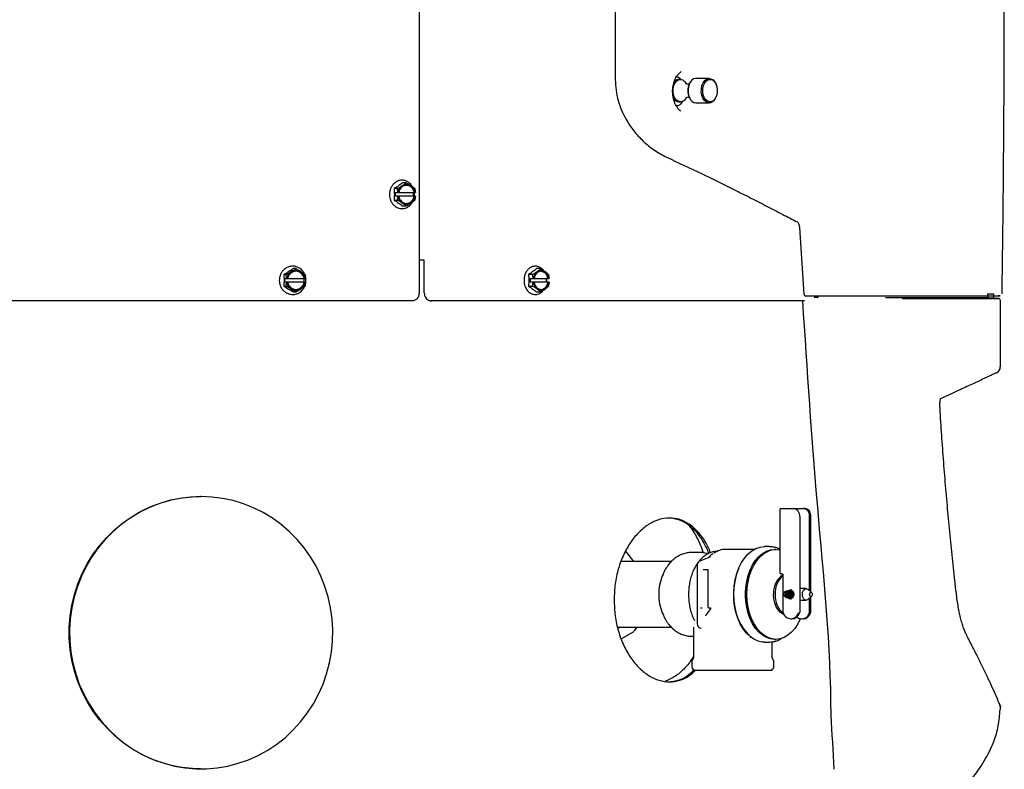
# Model space of a CAD drawing. Units: inches. Extents: x 1.1 to 16.1, y 0.4 to 9.7.
# Drawn here: x 9.7 to 11.2, y 5.6 to 6.8 of the extents above; entities that cross this region are included whole.
import ezdxf

# ---------------------------------------------------------------- set-up
doc = ezdxf.new("R2010")
doc.units = ezdxf.units.IN
doc.header["$MEASUREMENT"] = 0

msp = doc.modelspace()

# ---------------------------------------------------------------- linework, layer by layer
at = {"color": 7, "linetype": 'Continuous', "lineweight": 25}
for p, q in [((10.2958, 8.9705), (10.2958, 6.3611)), ((10.5948, 8.8651), (10.5948, 6.6867)), ((10.695, 6.6983), (10.6954, 6.6987)), ((10.6941, 6.6868), (10.6917, 6.6868)), ((10.7381, 6.6884), (10.7179, 6.6884)), ((10.7075, 6.6794), (10.7072, 6.6786)), ((10.7488, 6.6786), (10.7485, 6.6794)), ((10.7072, 6.6607), (10.7075, 6.6598)), ((10.7485, 6.6598), (10.7488, 6.6607)), ((10.6917, 6.6524), (10.6941, 6.6524)), ((10.6937, 6.6393), (10.6948, 6.6385)), ((10.7179, 6.6509), (10.7381, 6.6509)), ((10.2625, 6.5202), (10.2574, 6.5202)), ((10.2631, 6.514), (10.2625, 6.5202)), ((10.2759, 6.5291), (10.2708, 6.5291)), ((10.2893, 6.5202), (10.2899, 6.514)), ((10.2598, 6.5085), (10.2598, 6.514)), ((10.2598, 6.514), (10.2631, 6.514)), ((10.2631, 6.5085), (10.2598, 6.5085)), ((10.2625, 6.5023), (10.2631, 6.5085)), ((10.2634, 6.514), (10.2631, 6.514)), ((10.2634, 6.5085), (10.2631, 6.5085)), ((10.2634, 6.514), (10.2646, 6.514)), ((10.2646, 6.5085), (10.2634, 6.5085)), ((10.2646, 6.514), (10.2879, 6.514)), ((10.2879, 6.5085), (10.2646, 6.5085)), ((10.2866, 6.514), (10.2866, 6.5085)), ((10.2885, 6.514), (10.2879, 6.514)), ((10.2879, 6.5085), (10.2885, 6.5085)), ((10.2886, 6.5112), (10.2882, 6.514)), ((10.2882, 6.5085), (10.2886, 6.5112)), ((10.2885, 6.514), (10.2897, 6.514)), ((10.2897, 6.5085), (10.2885, 6.5085)), ((10.2899, 6.5085), (10.2893, 6.5023)), ((10.2899, 6.514), (10.2897, 6.514)), ((10.2899, 6.5085), (10.2897, 6.5085)), ((10.2574, 6.5023), (10.2625, 6.5023)), ((10.2759, 6.4934), (10.2708, 6.4934)), ((10.8828, 6.359), (10.8762, 6.4606)), ((10.1074, 6.3979), (10.1037, 6.3979)), ((10.2961, 6.4112), (10.297, 6.4112)), ((10.3035, 6.4111), (10.2961, 6.4111)), ((10.3035, 6.3611), (10.3035, 6.4111)), ((10.4809, 6.3979), (10.4746, 6.3979)), ((10.0929, 6.389), (10.0893, 6.389)), ((10.091, 6.3773), (10.091, 6.3828)), ((10.091, 6.3828), (10.0934, 6.3828)), ((10.0934, 6.3828), (10.0929, 6.389)), ((10.0937, 6.3828), (10.0934, 6.3828)), ((10.0937, 6.3828), (10.095, 6.3828)), ((10.095, 6.3828), (10.1202, 6.3828)), ((10.1198, 6.3828), (10.1198, 6.3773)), ((10.1207, 6.3828), (10.1202, 6.3828)), ((10.1207, 6.3828), (10.122, 6.3828)), ((10.1218, 6.389), (10.1222, 6.3828)), ((10.1222, 6.3828), (10.122, 6.3828)), ((10.4688, 6.389), (10.4625, 6.389)), ((10.4654, 6.3773), (10.4654, 6.3828)), ((10.4654, 6.3828), (10.4695, 6.3828)), ((10.4695, 6.3828), (10.4688, 6.389)), ((10.4698, 6.3828), (10.4695, 6.3828)), ((10.4698, 6.3828), (10.471, 6.3828)), ((10.471, 6.3828), (10.4918, 6.3828)), ((10.4896, 6.3828), (10.4896, 6.3773)), ((10.4903, 6.38), (10.49, 6.383)), ((10.4925, 6.3828), (10.4918, 6.3828)), ((10.4925, 6.3828), (10.4937, 6.3828)), ((10.493, 6.389), (10.4938, 6.3828)), ((10.4938, 6.3828), (10.4937, 6.3828)), ((10.0893, 6.3711), (10.0929, 6.3711)), ((10.0934, 6.3773), (10.091, 6.3773)), ((10.0929, 6.3711), (10.0934, 6.3773)), ((10.0937, 6.3773), (10.0934, 6.3773)), ((10.095, 6.3773), (10.0937, 6.3773)), ((10.1202, 6.3773), (10.095, 6.3773)), ((10.1202, 6.3773), (10.1207, 6.3773)), ((10.122, 6.3773), (10.1207, 6.3773)), ((10.1222, 6.3773), (10.1218, 6.3711)), ((10.1222, 6.3773), (10.122, 6.3773)), ((10.4625, 6.3711), (10.4688, 6.3711)), ((10.4695, 6.3773), (10.4654, 6.3773)), ((10.4688, 6.3711), (10.4695, 6.3773)), ((10.4698, 6.3773), (10.4695, 6.3773)), ((10.471, 6.3773), (10.4698, 6.3773)), ((10.4918, 6.3773), (10.471, 6.3773)), ((10.49, 6.3771), (10.4903, 6.38)), ((10.4918, 6.3773), (10.4925, 6.3773)), ((10.4937, 6.3773), (10.4925, 6.3773)), ((10.4938, 6.3773), (10.493, 6.3711)), ((10.4938, 6.3773), (10.4937, 6.3773)), ((10.1074, 6.3622), (10.1037, 6.3622)), ((10.4809, 6.3622), (10.4746, 6.3622)), ((10.9039, 6.3544), (10.906, 6.3564)), ((11.0078, 6.3535), (11.0067, 6.3535)), ((11.0189, 6.3535), (11.0188, 6.3535)), ((11.1628, 6.355), (11.1628, 6.3593)), ((11.1722, 6.3537), (11.1723, 6.3594)), ((11.1844, 6.3594), (11.1844, 6.3594)), ((10.2849, 6.3486), (8.6111, 6.3486)), ((10.3143, 6.3486), (10.3131, 6.3486)), ((10.8835, 6.3486), (10.3143, 6.3486)), ((11.1821, 6.2481), (11.1821, 6.3494)), ((9.9632, 6.05), (9.9624, 6.05)), ((10.846, 6.0304), (10.846, 5.9334)), ((10.8475, 6.0319), (10.8481, 6.0319)), ((10.8481, 6.0319), (10.8649, 6.0319)), ((10.8649, 6.0319), (10.866, 6.0319)), ((10.8649, 6.0319), (10.8666, 6.0319)), ((10.8666, 6.0319), (10.8817, 6.0319)), ((10.8834, 6.0319), (10.8817, 6.0319)), ((10.8762, 6.0194), (10.8762, 5.8736)), ((10.8912, 5.9061), (10.8912, 6.0194)), ((10.8933, 5.9043), (10.8933, 6.0194)), ((10.6232, 5.9507), (10.6107, 5.9668)), ((10.7231, 5.9647), (10.7117, 5.9647)), ((10.8067, 5.9694), (10.7632, 5.9694)), ((10.8295, 5.9736), (10.8223, 5.9736)), ((10.8295, 5.9736), (10.8302, 5.9736)), ((10.8399, 5.9694), (10.8377, 5.9694)), ((10.6801, 5.9507), (10.6037, 5.9507)), ((10.74, 5.958), (10.7237, 5.9516)), ((10.7372, 5.9571), (10.7367, 5.9567)), ((10.7198, 5.9458), (10.7198, 5.9024)), ((10.7288, 5.9385), (10.7357, 5.9385)), ((10.7362, 5.9375), (10.7362, 5.8813)), ((10.783, 5.9404), (10.7825, 5.9391)), ((10.8481, 5.9319), (10.8475, 5.9319)), ((10.8494, 5.9319), (10.8481, 5.9319)), ((10.6676, 5.9315), (10.6665, 5.9289)), ((10.6665, 5.9286), (10.6676, 5.9315)), ((10.8502, 5.9304), (10.8502, 5.8736)), ((10.7198, 5.9024), (10.7198, 5.8555)), ((10.8521, 5.902), (10.8523, 5.9029)), ((10.8521, 5.9011), (10.8521, 5.902)), ((10.8523, 5.9029), (10.8527, 5.9037)), ((10.8527, 5.9037), (10.8531, 5.9044)), ((10.8531, 5.9044), (10.8537, 5.905)), ((10.8537, 5.905), (10.8543, 5.9054)), ((10.8538, 5.902), (10.8537, 5.9015)), ((10.854, 5.9025), (10.8538, 5.902)), ((10.8577, 5.902), (10.8538, 5.902)), ((10.8542, 5.9029), (10.854, 5.9025)), ((10.8575, 5.9025), (10.854, 5.9025)), ((10.8545, 5.9032), (10.8542, 5.9029)), ((10.8572, 5.9029), (10.8542, 5.9029)), ((10.8543, 5.9054), (10.855, 5.9057)), ((10.8549, 5.9035), (10.8545, 5.9032)), ((10.8569, 5.9032), (10.8545, 5.9032)), ((10.8552, 5.9036), (10.8549, 5.9035)), ((10.8566, 5.9035), (10.8549, 5.9035)), ((10.855, 5.9057), (10.8557, 5.9058)), ((10.8557, 5.9037), (10.8552, 5.9036)), ((10.8561, 5.9036), (10.8552, 5.9036)), ((10.8557, 5.9058), (10.8564, 5.9057)), ((10.8653, 5.9058), (10.8557, 5.9058)), ((10.8561, 5.9037), (10.8557, 5.9037)), ((10.8565, 5.9035), (10.8561, 5.9037)), ((10.8564, 5.9057), (10.8571, 5.9054)), ((10.8654, 5.9057), (10.8564, 5.9057)), ((10.8569, 5.9033), (10.8565, 5.9035)), ((10.8572, 5.9029), (10.8569, 5.9033)), ((10.8571, 5.9054), (10.8578, 5.905)), ((10.8656, 5.9054), (10.8571, 5.9054)), ((10.8575, 5.9025), (10.8572, 5.9029)), ((10.8577, 5.902), (10.8575, 5.9025)), ((10.8578, 5.9014), (10.8577, 5.902)), ((10.8578, 5.905), (10.8584, 5.9043)), ((10.8659, 5.905), (10.8578, 5.905)), ((10.8584, 5.9043), (10.8589, 5.9036)), ((10.8662, 5.9043), (10.8584, 5.9043)), ((10.8589, 5.9036), (10.8592, 5.9027)), ((10.8665, 5.9036), (10.8589, 5.9036)), ((10.8592, 5.9027), (10.8594, 5.9018)), ((10.8667, 5.9027), (10.8592, 5.9027)), ((10.8594, 5.9018), (10.8595, 5.9008)), ((10.8669, 5.9018), (10.8594, 5.9018)), ((10.8615, 5.9067), (10.861, 5.9058)), ((10.8859, 5.9095), (10.8762, 5.9095)), ((10.8942, 5.9035), (10.8886, 5.9084)), ((10.8521, 5.9002), (10.8521, 5.9011)), ((10.8523, 5.8994), (10.8521, 5.9002)), ((10.8527, 5.8986), (10.8523, 5.8994)), ((10.8531, 5.8979), (10.8527, 5.8986)), ((10.8536, 5.8973), (10.8531, 5.8979)), ((10.8542, 5.8969), (10.8536, 5.8973)), ((10.8537, 5.9015), (10.8537, 5.901)), ((10.8578, 5.9015), (10.8537, 5.9015)), ((10.8537, 5.901), (10.8537, 5.9005)), ((10.8537, 5.901), (10.8579, 5.901)), ((10.8537, 5.9005), (10.8538, 5.9001)), ((10.8537, 5.9005), (10.8579, 5.9005)), ((10.8538, 5.9001), (10.854, 5.8997)), ((10.8538, 5.9001), (10.8578, 5.9001)), ((10.8539, 5.8984), (10.8544, 5.8992)), ((10.8539, 5.8984), (10.8541, 5.8982)), ((10.8539, 5.8984), (10.857, 5.8984)), ((10.854, 5.8997), (10.8543, 5.8993)), ((10.8577, 5.8997), (10.854, 5.8997)), ((10.8541, 5.8982), (10.8545, 5.8979)), ((10.8541, 5.8982), (10.8568, 5.8982)), ((10.8548, 5.8967), (10.8542, 5.8969)), ((10.8543, 5.8993), (10.8544, 5.8992)), ((10.8576, 5.8993), (10.8543, 5.8993)), ((10.8576, 5.8992), (10.8544, 5.8992)), ((10.8545, 5.8979), (10.855, 5.8977)), ((10.8545, 5.8979), (10.8564, 5.8979)), ((10.8548, 5.8967), (10.8555, 5.8966)), ((10.855, 5.8977), (10.8555, 5.8977)), ((10.855, 5.8977), (10.8559, 5.8977)), ((10.8555, 5.8977), (10.856, 5.8977)), ((10.8556, 5.8966), (10.8555, 5.8966)), ((10.8555, 5.8966), (10.8556, 5.8966)), ((10.8556, 5.8956), (10.8556, 5.8966)), ((10.8556, 5.8956), (10.8562, 5.8957)), ((10.8653, 5.8956), (10.8556, 5.8956)), ((10.856, 5.8977), (10.8564, 5.8979)), ((10.857, 5.896), (10.8562, 5.8957)), ((10.8653, 5.8957), (10.8562, 5.8957)), ((10.8564, 5.8979), (10.8569, 5.8982)), ((10.8569, 5.8982), (10.8572, 5.8986)), ((10.8577, 5.8965), (10.857, 5.896)), ((10.8656, 5.896), (10.857, 5.896)), ((10.8572, 5.8986), (10.8575, 5.8991)), ((10.8575, 5.8991), (10.8577, 5.8997)), ((10.8577, 5.8997), (10.8579, 5.9002)), ((10.8583, 5.8971), (10.8577, 5.8965)), ((10.8659, 5.8965), (10.8577, 5.8965)), ((10.8579, 5.9008), (10.8578, 5.9014)), ((10.8579, 5.9002), (10.8579, 5.9008)), ((10.8588, 5.8979), (10.8583, 5.8971)), ((10.8662, 5.8971), (10.8583, 5.8971)), ((10.8592, 5.8988), (10.8588, 5.8979)), ((10.8665, 5.8979), (10.8588, 5.8979)), ((10.8594, 5.8998), (10.8592, 5.8988)), ((10.8668, 5.8988), (10.8592, 5.8988)), ((10.8595, 5.9008), (10.8594, 5.8998)), ((10.8669, 5.8998), (10.8594, 5.8998)), ((10.867, 5.9008), (10.8595, 5.9008)), ((10.861, 5.8956), (10.8615, 5.8947)), ((10.8762, 5.8919), (10.8859, 5.8919)), ((10.8886, 5.893), (10.8942, 5.8978)), ((10.8912, 5.8736), (10.8912, 5.8953)), ((10.8933, 5.8736), (10.8933, 5.8971)), ((10.6665, 5.8725), (10.6676, 5.8698)), ((10.725, 5.8803), (10.7273, 5.8803)), ((10.7398, 5.8786), (10.7325, 5.8683)), ((10.7372, 5.8803), (10.7395, 5.8803)), ((10.6676, 5.8698), (10.6673, 5.8706)), ((10.7325, 5.8683), (10.7325, 5.8683)), ((10.7825, 5.8623), (10.783, 5.861)), ((10.8625, 5.8632), (10.8643, 5.8632)), ((10.8793, 5.8632), (10.881, 5.8632)), ((10.5983, 5.8507), (10.6801, 5.8507)), ((10.6005, 5.8494), (10.5987, 5.8487)), ((10.604, 5.8328), (10.6228, 5.8437)), ((10.6269, 5.8489), (10.6233, 5.8443)), ((10.6277, 5.8507), (10.6269, 5.8489)), ((10.7141, 5.8506), (10.7141, 5.8038)), ((10.7237, 5.8498), (10.7256, 5.849)), ((10.7117, 5.8367), (10.7141, 5.8367)), ((10.8032, 5.8343), (10.8006, 5.8351)), ((10.8223, 5.8278), (10.8295, 5.8278)), ((10.83, 5.8278), (10.8295, 5.8278)), ((10.8341, 5.8038), (10.8341, 5.8282)), ((10.8377, 5.8319), (10.8399, 5.8319)), ((10.7116, 5.7988), (10.7116, 5.7907)), ((10.8366, 5.7907), (10.8366, 5.7988)), ((10.7135, 5.7863), (10.7147, 5.785)), ((10.7147, 5.785), (10.736, 5.785)), ((10.736, 5.785), (10.8335, 5.785)), ((10.8335, 5.785), (10.8348, 5.7863)), ((11.1821, 5.7249), (11.1821, 5.7293)), ((9.9624, 5.6344), (9.9632, 5.6344))]:
    msp.add_line(p, q, dxfattribs=at)
at = {"color": 7, "linetype": 'Continuous', "lineweight": 25, "flags": 128}
for points in [[(10.7026, 6.6585), (10.7022, 6.6578), (10.6997, 6.6547), (10.6967, 6.6529), (10.6936, 6.6525), (10.6905, 6.6534), (10.6876, 6.6556), (10.6853, 6.659), (10.6838, 6.6633), (10.683, 6.668), (10.6832, 6.6729), (10.6842, 6.6775), (10.686, 6.6815), (10.6885, 6.6845), (10.6915, 6.6864), (10.6947, 6.6868), (10.6978, 6.6859), (10.7006, 6.6836), (10.7029, 6.6803), (10.7029, 6.6803)], [(10.7179, 6.6884), (10.7173, 6.6884), (10.714, 6.6874), (10.711, 6.6852), (10.7086, 6.6817), (10.7068, 6.6774), (10.7059, 6.6725), (10.7058, 6.6674), (10.7066, 6.6625), (10.7083, 6.6581)], [(10.7285, 6.6581), (10.7269, 6.6625), (10.726, 6.6674), (10.7261, 6.6725), (10.727, 6.6774), (10.7288, 6.6817), (10.7313, 6.6852), (10.7342, 6.6874), (10.7375, 6.6884), (10.7408, 6.6879), (10.7439, 6.6861), (10.7466, 6.6831), (10.7485, 6.6794)], [(10.7305, 6.659), (10.7289, 6.6633), (10.7282, 6.668), (10.7283, 6.6729), (10.7294, 6.6775), (10.7312, 6.6815), (10.7337, 6.6845), (10.7367, 6.6864), (10.7398, 6.6868), (10.743, 6.6859), (10.7458, 6.6836), (10.7481, 6.6803), (10.7497, 6.676), (10.7504, 6.6713), (10.7502, 6.6664), (10.7492, 6.6618), (10.7474, 6.6578), (10.7449, 6.6547), (10.7419, 6.6529), (10.7388, 6.6525), (10.7356, 6.6534), (10.7328, 6.6557), (10.7305, 6.659)], [(10.7485, 6.6598), (10.7484, 6.6596), (10.7463, 6.6557), (10.7435, 6.6528), (10.7404, 6.6512), (10.7371, 6.651), (10.7338, 6.6521), (10.7309, 6.6545), (10.7285, 6.6581)], [(10.4937, 6.3828), (10.4924, 6.3873), (10.4902, 6.3911), (10.4872, 6.3938), (10.4836, 6.3953), (10.4799, 6.3953), (10.4763, 6.3938), (10.4733, 6.3911), (10.4711, 6.3873), (10.4698, 6.3828)], [(10.4925, 6.3828), (10.4912, 6.3873), (10.4887, 6.3909), (10.4854, 6.3932), (10.4817, 6.394), (10.478, 6.3932), (10.4748, 6.3909), (10.4723, 6.3873), (10.471, 6.3828)], [(10.4698, 6.3773), (10.4711, 6.3728), (10.4733, 6.369), (10.4763, 6.3663), (10.4799, 6.3648), (10.4836, 6.3648), (10.4872, 6.3663), (10.4902, 6.369), (10.4924, 6.3728), (10.4937, 6.3773)], [(10.471, 6.3773), (10.4723, 6.3728), (10.4748, 6.3692), (10.478, 6.3669), (10.4817, 6.366), (10.4854, 6.3669), (10.4887, 6.3692), (10.4912, 6.3728), (10.4925, 6.3773)], [(11.1793, 6.3524), (11.1717, 6.353), (11.1641, 6.3535)], [(9.9624, 5.6344), (9.9502, 5.6348), (9.9339, 5.6365), (9.9178, 5.6396), (9.902, 5.644), (9.8866, 5.6498), (9.8717, 5.6569), (9.8574, 5.6651), (9.8438, 5.6746), (9.831, 5.6852), (9.8191, 5.6968), (9.8081, 5.7093), (9.7982, 5.7228), (9.7893, 5.7371), (9.7816, 5.752), (9.7751, 5.7676), (9.7699, 5.7837), (9.7659, 5.8001), (9.7632, 5.8168), (9.7619, 5.8337), (9.7619, 5.8507), (9.7632, 5.8676), (9.7659, 5.8843), (9.7699, 5.9007), (9.7751, 5.9168), (9.7816, 5.9324), (9.7893, 5.9473), (9.7982, 5.9616), (9.8081, 5.975), (9.8191, 5.9876), (9.831, 5.9992), (9.8438, 6.0098), (9.8574, 6.0193), (9.8717, 6.0275), (9.8866, 6.0346), (9.902, 6.0403), (9.9178, 6.0448), (9.9339, 6.0479), (9.9502, 6.0496), (9.9624, 6.05)], [(9.9632, 6.05), (9.9469, 6.0493), (9.9306, 6.0472), (9.9146, 6.0438), (9.8989, 6.039), (9.8836, 6.0329), (9.8689, 6.0256), (9.8547, 6.017), (9.8413, 6.0073), (9.8287, 5.9964), (9.817, 5.9846), (9.8063, 5.9718), (9.7966, 5.9581), (9.7881, 5.9436), (9.7807, 5.9285), (9.7745, 5.9128), (9.7696, 5.8967), (9.7659, 5.8801), (9.7636, 5.8634), (9.7626, 5.8464), (9.7629, 5.8295), (9.7646, 5.8126), (9.7676, 5.796), (9.7719, 5.7796), (9.7774, 5.7637), (9.7842, 5.7482), (9.7922, 5.7334), (9.8014, 5.7194), (9.8116, 5.7061), (9.8228, 5.6938), (9.8349, 5.6824), (9.8479, 5.6721), (9.8617, 5.6629), (9.8762, 5.655), (9.8912, 5.6482), (9.9067, 5.6428), (9.9226, 5.6387), (9.9387, 5.6359), (9.9551, 5.6346), (9.9714, 5.6346), (9.9878, 5.6359), (10.0039, 5.6387), (10.0198, 5.6428), (10.0353, 5.6482), (10.0503, 5.655), (10.0648, 5.6629), (10.0786, 5.6721), (10.0916, 5.6824), (10.1037, 5.6938), (10.1149, 5.7061), (10.1251, 5.7194), (10.1343, 5.7334), (10.1423, 5.7482), (10.1491, 5.7637), (10.1546, 5.7796), (10.1589, 5.796), (10.1619, 5.8126), (10.1636, 5.8295), (10.1639, 5.8464), (10.1629, 5.8634), (10.1606, 5.8801), (10.1569, 5.8967), (10.152, 5.9128), (10.1458, 5.9285), (10.1384, 5.9436), (10.1298, 5.9581), (10.1202, 5.9718), (10.1094, 5.9846), (10.0978, 5.9964), (10.0852, 6.0073), (10.0718, 6.017), (10.0576, 6.0256), (10.0429, 6.0329), (10.0276, 6.039), (10.0119, 6.0438), (9.9959, 6.0472), (9.9796, 6.0493), (9.9632, 6.05)], [(10.8223, 5.8278), (10.819, 5.828), (10.8125, 5.8294), (10.8063, 5.8322), (10.8003, 5.8363), (10.7947, 5.8417), (10.7897, 5.8483), (10.7854, 5.8558), (10.7817, 5.8643), (10.7789, 5.8734), (10.7768, 5.8831), (10.7757, 5.8931), (10.7755, 5.9032), (10.7762, 5.9133), (10.7777, 5.9232), (10.7802, 5.9326), (10.7835, 5.9414), (10.7875, 5.9495), (10.7922, 5.9565), (10.7975, 5.9625), (10.8032, 5.9673), (10.8094, 5.9707), (10.8158, 5.9729), (10.8223, 5.9736)], [(10.7935, 5.9007), (10.7939, 5.9105), (10.7953, 5.9201), (10.7975, 5.9293), (10.8005, 5.9379), (10.8043, 5.9457), (10.8087, 5.9527), (10.8138, 5.9585), (10.8193, 5.9632), (10.8252, 5.9667), (10.8314, 5.9687), (10.8377, 5.9694)], [(10.7957, 5.9007), (10.7962, 5.9105), (10.7975, 5.9201), (10.7997, 5.9293), (10.8027, 5.9379), (10.8065, 5.9457), (10.811, 5.9527), (10.816, 5.9585), (10.8215, 5.9632), (10.8274, 5.9667), (10.8336, 5.9687), (10.8399, 5.9694), (10.846, 5.9688)], [(10.7825, 5.9391), (10.7824, 5.9388), (10.7793, 5.93), (10.777, 5.9206), (10.7756, 5.9107), (10.7752, 5.9007), (10.7756, 5.8907), (10.777, 5.8808), (10.7793, 5.8714), (10.7824, 5.8625), (10.7862, 5.8545), (10.7908, 5.8474), (10.796, 5.8413), (10.7989, 5.8387)], [(10.8616, 5.9077), (10.8636, 5.9072), (10.8654, 5.9057), (10.8665, 5.9034), (10.867, 5.9007), (10.8665, 5.898), (10.8654, 5.8957), (10.8636, 5.8942), (10.8616, 5.8936), (10.8595, 5.8942), (10.8578, 5.8956)], [(10.8578, 5.9058), (10.8595, 5.9072), (10.8616, 5.9077)], [(10.8629, 5.9075), (10.8622, 5.9072), (10.8605, 5.9058)], [(10.8639, 5.907), (10.8638, 5.9069), (10.8632, 5.9058)], [(10.8886, 5.893), (10.888, 5.8926), (10.8859, 5.8919), (10.8837, 5.8926), (10.8819, 5.8945), (10.8806, 5.8973), (10.8802, 5.9007), (10.8806, 5.9041), (10.8819, 5.9069), (10.8837, 5.9088), (10.8859, 5.9095), (10.8859, 5.9095)], [(10.8859, 5.9095), (10.888, 5.9088), (10.8886, 5.9084)], [(10.8953, 5.9007), (10.8952, 5.8994), (10.8947, 5.8984), (10.894, 5.8977), (10.8932, 5.8974), (10.8924, 5.8977), (10.8917, 5.8984), (10.8913, 5.8994), (10.8911, 5.9007), (10.8913, 5.9019), (10.8917, 5.903), (10.8924, 5.9037), (10.8932, 5.904), (10.894, 5.9037), (10.8947, 5.903), (10.8952, 5.9019), (10.8953, 5.9007)], [(10.8377, 5.8319), (10.8314, 5.8326), (10.8252, 5.8347), (10.8193, 5.8382), (10.8138, 5.8429), (10.8087, 5.8487), (10.8043, 5.8557), (10.8005, 5.8635), (10.7975, 5.8721), (10.7953, 5.8813), (10.7939, 5.8909), (10.7935, 5.9007)], [(10.877, 5.8635), (10.8733, 5.8557), (10.8688, 5.8487), (10.8638, 5.8429), (10.8582, 5.8382), (10.8523, 5.8347), (10.8462, 5.8326), (10.8399, 5.8319), (10.8336, 5.8326), (10.8274, 5.8347), (10.8215, 5.8382), (10.816, 5.8429), (10.811, 5.8487), (10.8065, 5.8557), (10.8027, 5.8635), (10.7997, 5.8721), (10.7975, 5.8813), (10.7962, 5.8909), (10.7957, 5.9007)], [(10.8519, 5.8702), (10.8511, 5.8706), (10.847, 5.8731), (10.8434, 5.8769), (10.8404, 5.8818), (10.8382, 5.8876), (10.8368, 5.894), (10.8363, 5.9007)], [(10.8605, 5.8956), (10.8622, 5.8942), (10.8629, 5.8939)], [(10.8632, 5.8956), (10.8638, 5.8945), (10.8639, 5.8943)], [(10.6034, 5.8507), (10.6007, 5.8495), (10.5987, 5.8488)]]:
    msp.add_lwpolyline(points, dxfattribs=at)
at = {"color": 7, "linetype": 'Continuous', "lineweight": 25}
for centre, radius, start, end in [((10.6923, 6.6775), 0.00932, 93.1634, 144.4966), ((10.7294, 6.6696), 0.024, 153.0188, 206.9812), ((10.7304, 6.6696), 0.0249, 158.873, 201.127), ((10.6923, 6.6621), 0.00972, 206.7473, 266.4371), ((10.7187, 6.662), 0.0111, 200.5819, 265.6941), ((10.2766, 6.5131), 0.0132, 3.8975, 176.1025), ((10.2766, 6.513), 0.012, 4.6235, 175.3765), ((10.2752, 6.5125), 0.0128, 6.73, 85.2379), ((10.2766, 6.5094), 0.0132, 183.8987, 356.1013), ((10.2766, 6.5095), 0.012, 184.6247, 355.3753), ((10.2752, 6.51), 0.0128, 274.7647, 353.2674), ((10.1079, 6.381), 0.0143, 7.1862, 172.8138), ((10.1079, 6.381), 0.0129, 8.0837, 171.9163), ((10.1071, 6.3807), 0.0133, 9.0143, 88.4768), ((10.4797, 6.382), 0.0122, 3.7553, 81.8559), ((10.1079, 6.3791), 0.0143, 187.1863, 352.8137), ((10.1079, 6.3791), 0.0129, 188.0837, 351.9163), ((10.1071, 6.3794), 0.0133, 271.5232, 350.9857), ((10.4797, 6.3781), 0.0122, 278.1441, 356.2447), ((10.9029, 6.3551), 0.00125, 268.1152, 321.1091), ((11.1791, 6.3494), 0.003, 0.0197, 86.4099), ((11.1721, 6.248), 0.00998, 294.7784, 359.9257), ((10.8475, 6.0304), 0.0015, 90, 180), ((10.8649, 6.0207), 0.0113, 353.4603, 81.4522), ((10.88, 6.0207), 0.0113, 353.4595, 81.453), ((10.7636, 5.9378), 0.0316, 90.8707, 125.7722), ((10.726, 5.9458), 0.0062, 111.2031, 180), ((10.8843, 5.9014), 0.0913, 158.3922, 180.4311), ((10.8475, 5.9334), 0.0015, 180, 270), ((10.7371, 5.9007), 0.076, 158.2224, 201.7776), ((10.8688, 5.9036), 0.0326, 124.6735, 185.1184), ((10.8729, 5.9032), 0.0343, 131.449, 184.2442), ((10.8843, 5.9), 0.0913, 179.569, 201.6078), ((10.8723, 5.898), 0.0337, 175.4244, 231.1496), ((10.7372, 5.8813), 0.001, 180, 270), ((10.8517, 5.8736), 0.0015, 180, 199.9337), ((10.8506, 5.8733), 0.000349, 216.3586, 284.9679), ((10.8625, 5.8756), 0.0121, 192.562, 347.438), ((10.8632, 5.8765), 0.0134, 274.528, 344.6034), ((10.8794, 5.8755), 0.012, 230.1269, 347.9774), ((10.8743, 5.8736), 0.00189, 340.3034, 0.1507), ((10.88, 5.8765), 0.0134, 274.528, 344.6034), ((10.8894, 5.8736), 0.00188, 340.3009, 0.194), ((10.893, 5.8733), 0.000348, 254.8866, 323.787), ((10.8918, 5.8736), 0.0015, 340.0663, 0), ((10.6222, 5.8449), 0.00128, 276.5821, 330.3034), ((10.726, 5.8555), 0.0062, 180, 248.7969), ((10.7147, 5.7988), 0.0031, 126.6392, 180), ((10.711, 5.8038), 0.0031, 306.6392, 0), ((10.8372, 5.8038), 0.0031, 180, 233.3608), ((10.8335, 5.7988), 0.0031, 0, 53.3608), ((10.7178, 5.7907), 0.0062, 180, 225), ((10.8304, 5.7907), 0.0062, 315, 360), ((-2.1145, 4.8998), 13.0639, 3.22031, 3.58236)]:
    msp.add_arc(centre, radius, start, end, dxfattribs=at)
for points, knots in [([(11.1848, 6.3594), (11.1852, 6.3934), (11.1862, 6.4642), (11.1872, 6.57), (11.1879, 6.675), (11.1882, 6.7749), (11.1881, 6.8695), (11.1878, 6.9574), (11.1873, 7.0387), (11.1867, 7.1137), (11.1859, 7.1839), (11.185, 7.2496), (11.1841, 7.3096), (11.1831, 7.3643), (11.1822, 7.4136), (11.1812, 7.4588), (11.1803, 7.4999), (11.1795, 7.5367), (11.1787, 7.5682), (11.178, 7.5946), (11.1775, 7.6163), (11.177, 7.6349), (11.1765, 7.6505), (11.1762, 7.6631), (11.1759, 7.6741), (11.1755, 7.6878), (11.1749, 7.7064), (11.1742, 7.7312), (11.1733, 7.7605), (11.1722, 7.7942), (11.171, 7.8321), (11.1695, 7.8742), (11.1679, 7.92), (11.1661, 7.9692), (11.1638, 8.0269), (11.1611, 8.0934), (11.1578, 8.1691), (11.1541, 8.2492), (11.15, 8.3335), (11.1454, 8.4222), (11.1406, 8.5106), (11.1372, 8.5695), (11.1356, 8.5974)], [0, 0, 0, 0, 0.04557, 0.094828, 0.141756, 0.186356, 0.228628, 0.268572, 0.304102, 0.337563, 0.368955, 0.398278, 0.425532, 0.449432, 0.471477, 0.491666, 0.509998, 0.526474, 0.541094, 0.552147, 0.561837, 0.570161, 0.577122, 0.582718, 0.587104, 0.591876, 0.600986, 0.612083, 0.625167, 0.640238, 0.657296, 0.675984, 0.696589, 0.718724, 0.742003, 0.773941, 0.807807, 0.8436, 0.88132, 0.920967, 0.962538, 1, 1, 1, 1]), ([(10.6949, 6.6385), (10.6946, 6.6386), (10.694, 6.639), (10.6917, 6.6407), (10.6881, 6.6453), (10.6845, 6.6528), (10.6823, 6.6624), (10.6821, 6.6722), (10.6838, 6.6818), (10.6868, 6.6891), (10.6906, 6.6949), (10.6934, 6.6972), (10.6949, 6.6984)], [0, 0, 0, 0, 0.0354759, 0.0758952, 0.1750994, 0.2944445, 0.4299792, 0.5564061, 0.6671012, 0.8019293, 0.8933903, 1, 1, 1, 1]), ([(10.5948, 6.6867), (10.595, 6.6812), (10.5955, 6.6702), (10.599, 6.6544), (10.6041, 6.6397), (10.6119, 6.6238), (10.6228, 6.6078), (10.6376, 6.5917), (10.6545, 6.5778), (10.667, 6.5713), (10.6732, 6.568)], [0, 0, 0, 0, 0.093209, 0.186507, 0.278894, 0.371381, 0.514266, 0.657386, 0.828636, 1, 1, 1, 1]), ([(10.688, 6.6906), (10.6883, 6.6907), (10.6903, 6.6908), (10.6929, 6.6894), (10.6947, 6.6871), (10.6952, 6.6865)], [0, 0, 0, 0, 0.117598, 0.742952, 1, 1, 1, 1]), ([(10.7076, 6.6801), (10.7073, 6.6799), (10.7064, 6.6796), (10.7044, 6.6796), (10.7028, 6.6801), (10.7022, 6.6806), (10.7023, 6.6805), (10.7023, 6.6805)], [0, 0, 0, 0, 0.16823, 0.470658, 0.741549, 0.952183, 1, 1, 1, 1]), ([(10.6851, 6.6563), (10.6849, 6.6563), (10.6845, 6.6563), (10.6842, 6.6566), (10.6839, 6.6568)], [0, 0, 0, 0, 0.34765, 1, 1, 1, 1]), ([(10.6975, 6.6535), (10.6969, 6.6524), (10.6951, 6.6493), (10.6917, 6.6467), (10.689, 6.6464), (10.688, 6.6463)], [0, 0, 0, 0, 0.263559, 0.716354, 1, 1, 1, 1]), ([(10.7023, 6.6588), (10.7023, 6.6588), (10.7022, 6.6587), (10.7028, 6.6592), (10.7042, 6.6597), (10.7063, 6.6597), (10.7073, 6.6593), (10.7078, 6.6592)], [0, 0, 0, 0, 0.055559, 0.242828, 0.469369, 0.762136, 1, 1, 1, 1]), ([(10.6732, 6.568), (10.6911, 6.5596), (10.7271, 6.5427), (10.769, 6.5221), (10.802, 6.5056), (10.8269, 6.4929), (10.8505, 6.4806), (10.8651, 6.473), (10.8724, 6.4692)], [0, 0, 0, 0, 0.2324123, 0.4656341, 0.5988889, 0.7321431, 0.8660718, 1, 1, 1, 1]), ([(10.2855, 6.523), (10.2846, 6.5243), (10.2831, 6.5267), (10.2799, 6.5295), (10.276, 6.5319), (10.2707, 6.5332), (10.2655, 6.5327), (10.261, 6.5308), (10.2574, 6.5282), (10.2543, 6.5246), (10.2521, 6.5204), (10.2507, 6.5158), (10.2505, 6.5127), (10.2505, 6.5112)], [0, 0, 0, 0, 0.085918, 0.159551, 0.248767, 0.355298, 0.486059, 0.564208, 0.650716, 0.741673, 0.832689, 0.919766, 1, 1, 1, 1]), ([(10.2708, 6.5291), (10.2689, 6.5276), (10.2648, 6.5246), (10.2599, 6.5217), (10.2574, 6.5202)], [0, 0, 0, 0, 0.491208, 1, 1, 1, 1]), ([(10.2574, 6.5202), (10.2576, 6.5172), (10.2581, 6.5112), (10.2576, 6.5053), (10.2574, 6.5023)], [0, 0, 0, 0, 0.500007, 1, 1, 1, 1]), ([(10.2625, 6.5202), (10.2652, 6.5217), (10.2704, 6.5247), (10.2741, 6.5277), (10.2759, 6.5291)], [0, 0, 0, 0, 0.534747, 1, 1, 1, 1]), ([(10.2759, 6.5291), (10.2786, 6.5275), (10.2838, 6.5245), (10.2875, 6.5215), (10.2893, 6.5202)], [0, 0, 0, 0, 0.534742, 1, 1, 1, 1]), ([(10.2505, 6.5112), (10.2505, 6.5098), (10.2507, 6.5067), (10.2521, 6.5021), (10.2543, 6.4978), (10.2574, 6.4943), (10.261, 6.4917), (10.2655, 6.4898), (10.2707, 6.4893), (10.276, 6.4906), (10.2799, 6.4929), (10.2832, 6.4958), (10.2847, 6.4983), (10.2855, 6.4996)], [0, 0, 0, 0, 0.080057, 0.166947, 0.25777, 0.348529, 0.43485, 0.512831, 0.643311, 0.749613, 0.838636, 0.912108, 1, 1, 1, 1]), ([(10.2574, 6.5023), (10.2598, 6.5009), (10.2647, 6.4979), (10.2688, 6.4949), (10.2708, 6.4934)], [0, 0, 0, 0, 0.491217, 1, 1, 1, 1]), ([(10.2759, 6.4934), (10.2738, 6.495), (10.27, 6.498), (10.2649, 6.501), (10.2625, 6.5023)], [0, 0, 0, 0, 0.534757, 1, 1, 1, 1]), ([(10.2893, 6.5023), (10.2872, 6.5007), (10.2834, 6.4978), (10.2783, 6.4948), (10.2759, 6.4934)], [0, 0, 0, 0, 0.534747, 1, 1, 1, 1]), ([(10.8762, 6.4606), (10.876, 6.4616), (10.8758, 6.4637), (10.8749, 6.4663), (10.8738, 6.4682), (10.8728, 6.4689), (10.8724, 6.4692)], [0, 0, 0, 0, 0.241786, 0.482675, 0.746429, 1, 1, 1, 1]), ([(10.1208, 6.3896), (10.1206, 6.3902), (10.1198, 6.3925), (10.1173, 6.3954), (10.1139, 6.3984), (10.1096, 6.4007), (10.1041, 6.402), (10.0985, 6.4015), (10.0937, 6.3996), (10.0899, 6.397), (10.0866, 6.3935), (10.0842, 6.3892), (10.0827, 6.3846), (10.0825, 6.3815), (10.0824, 6.38)], [0, 0, 0, 0, 0.0344664, 0.1265072, 0.1969048, 0.2821044, 0.3837365, 0.5084536, 0.5830222, 0.6656314, 0.7525712, 0.8396602, 0.9230658, 1, 1, 1, 1]), ([(10.1037, 6.3979), (10.1015, 6.3964), (10.097, 6.3934), (10.0919, 6.3905), (10.0893, 6.389)], [0, 0, 0, 0, 0.491224, 1, 1, 1, 1]), ([(10.0929, 6.389), (10.0958, 6.3905), (10.1011, 6.3935), (10.1054, 6.3965), (10.1074, 6.3979)], [0, 0, 0, 0, 0.534747, 1, 1, 1, 1]), ([(10.1074, 6.3979), (10.1102, 6.3963), (10.1155, 6.3933), (10.1198, 6.3903), (10.1218, 6.389)], [0, 0, 0, 0, 0.534757, 1, 1, 1, 1]), ([(10.4858, 6.3945), (10.4856, 6.3948), (10.4847, 6.3962), (10.4825, 6.3982), (10.479, 6.4006), (10.4741, 6.402), (10.4693, 6.4015), (10.4651, 6.3996), (10.4619, 6.397), (10.4591, 6.3934), (10.457, 6.3892), (10.4558, 6.3846), (10.4556, 6.3815), (10.4556, 6.38)], [0, 0, 0, 0, 0.023143, 0.101784, 0.197046, 0.310719, 0.45047, 0.533968, 0.626515, 0.723856, 0.821235, 0.91433, 1, 1, 1, 1]), ([(10.4746, 6.3979), (10.4729, 6.3964), (10.4694, 6.3934), (10.4648, 6.3905), (10.4625, 6.389)], [0, 0, 0, 0, 0.491209, 1, 1, 1, 1]), ([(10.4688, 6.389), (10.4714, 6.3905), (10.4763, 6.3935), (10.4794, 6.3965), (10.4809, 6.3979)], [0, 0, 0, 0, 0.53475, 1, 1, 1, 1]), ([(10.4809, 6.3979), (10.4835, 6.3963), (10.4884, 6.3933), (10.4915, 6.3903), (10.493, 6.389)], [0, 0, 0, 0, 0.534743, 1, 1, 1, 1]), ([(10.0893, 6.389), (10.0895, 6.386), (10.0898, 6.38), (10.0895, 6.3741), (10.0893, 6.3711)], [0, 0, 0, 0, 0.500007, 1, 1, 1, 1]), ([(10.1231, 6.38), (10.1231, 6.3821), (10.123, 6.3845), (10.1221, 6.3866), (10.1219, 6.387)], [0, 0, 0, 0, 0.837343, 1, 1, 1, 1]), ([(10.4625, 6.389), (10.4627, 6.386), (10.4633, 6.38), (10.4627, 6.3741), (10.4625, 6.3711)], [0, 0, 0, 0, 0.500007, 1, 1, 1, 1]), ([(10.0824, 6.38), (10.0825, 6.3786), (10.0827, 6.3755), (10.0842, 6.3709), (10.0866, 6.3666), (10.0899, 6.3631), (10.0937, 6.3605), (10.0985, 6.3586), (10.1041, 6.3581), (10.1096, 6.3594), (10.1139, 6.3617), (10.1173, 6.3647), (10.1198, 6.3676), (10.1206, 6.3699), (10.1209, 6.3705)], [0, 0, 0, 0, 0.076918, 0.16031, 0.247385, 0.33431, 0.416906, 0.491463, 0.61616, 0.717775, 0.802962, 0.873348, 0.965374, 1, 1, 1, 1]), ([(10.0893, 6.3711), (10.0918, 6.3697), (10.0969, 6.3667), (10.1014, 6.3637), (10.1037, 6.3622)], [0, 0, 0, 0, 0.491197, 1, 1, 1, 1]), ([(10.1074, 6.3622), (10.105, 6.3638), (10.1007, 6.3668), (10.0954, 6.3698), (10.0929, 6.3711)], [0, 0, 0, 0, 0.534752, 1, 1, 1, 1]), ([(10.1218, 6.3711), (10.1195, 6.3695), (10.1151, 6.3666), (10.1098, 6.3636), (10.1074, 6.3622)], [0, 0, 0, 0, 0.534743, 1, 1, 1, 1]), ([(10.1219, 6.3731), (10.1221, 6.3734), (10.123, 6.3756), (10.1231, 6.378), (10.1231, 6.38)], [0, 0, 0, 0, 0.162662, 1, 1, 1, 1]), ([(10.4556, 6.38), (10.4556, 6.3785), (10.4558, 6.3755), (10.4573, 6.3698), (10.4604, 6.3644), (10.4651, 6.3604), (10.4694, 6.3586), (10.4744, 6.3581), (10.4794, 6.3596), (10.4833, 6.3622), (10.4847, 6.3643), (10.4851, 6.3649)], [0, 0, 0, 0, 0.089732, 0.181972, 0.350024, 0.476178, 0.585993, 0.678511, 0.837975, 0.954161, 1, 1, 1, 1]), ([(10.4625, 6.3711), (10.4647, 6.3697), (10.4693, 6.3667), (10.4728, 6.3637), (10.4746, 6.3622)], [0, 0, 0, 0, 0.491213, 1, 1, 1, 1]), ([(10.4809, 6.3622), (10.4792, 6.3638), (10.4759, 6.3668), (10.471, 6.3698), (10.4688, 6.3711)], [0, 0, 0, 0, 0.534749, 1, 1, 1, 1]), ([(10.493, 6.3711), (10.4913, 6.3695), (10.4881, 6.3666), (10.4832, 6.3636), (10.4809, 6.3622)], [0, 0, 0, 0, 0.534751, 1, 1, 1, 1]), ([(10.2958, 6.3611), (10.2956, 6.3594), (10.2953, 6.357), (10.294, 6.354), (10.2923, 6.3517), (10.2893, 6.3492), (10.2864, 6.3488), (10.2849, 6.3486)], [0, 0, 0, 0, 0.268477, 0.375292, 0.49994, 0.744177, 1, 1, 1, 1]), ([(10.3035, 6.3611), (10.3036, 6.3597), (10.3038, 6.3569), (10.3057, 6.3532), (10.3084, 6.3504), (10.3115, 6.3489), (10.3135, 6.3487), (10.3143, 6.3486)], [0, 0, 0, 0, 0.214695, 0.429389, 0.644075, 0.858768, 1, 1, 1, 1]), ([(10.8828, 6.359), (10.8829, 6.3587), (10.8829, 6.3581), (10.8832, 6.3573), (10.8835, 6.3568), (10.8839, 6.3565), (10.8842, 6.3564), (10.8843, 6.3564)], [0, 0, 0, 0, 0.199179, 0.397666, 0.612769, 0.860041, 1, 1, 1, 1]), ([(10.8843, 6.3564), (10.9072, 6.3564), (10.9532, 6.3564), (10.9987, 6.3564), (11.0215, 6.3564)], [0, 0, 0, 0, 0.500001, 1, 1, 1, 1]), ([(10.898, 6.3546), (10.8997, 6.3546), (10.9018, 6.3546), (10.9038, 6.3546), (10.9041, 6.3546)], [0, 0, 0, 0, 0.841902, 1, 1, 1, 1]), ([(11.0188, 6.3535), (11.0186, 6.3535), (11.0183, 6.3535), (11.0173, 6.3535), (11.0161, 6.3535), (11.0145, 6.3535), (11.012, 6.3535), (11.0095, 6.3535), (11.0078, 6.3535)], [0, 0, 0, 0, 0.0928824, 0.1857585, 0.3718781, 0.4646933, 0.6498661, 1, 1, 1, 1]), ([(11.1637, 6.3535), (11.1631, 6.3535), (11.1598, 6.3535), (11.1527, 6.3535), (11.1411, 6.3535), (11.1258, 6.3535), (11.106, 6.3535), (11.0808, 6.3535), (11.0521, 6.3535), (11.0299, 6.3535), (11.0189, 6.3535)], [0, 0, 0, 0, 0.029487, 0.14745, 0.265485, 0.38352, 0.53756, 0.691759, 0.845959, 1, 1, 1, 1]), ([(11.0215, 6.3564), (11.0228, 6.3564), (11.0255, 6.3564), (11.0289, 6.3564), (11.0319, 6.3564), (11.0331, 6.3564), (11.0338, 6.3564)], [0, 0, 0, 0, 0.250375, 0.500274, 0.750478, 1, 1, 1, 1]), ([(11.0324, 6.3524), (11.0346, 6.3524), (11.0455, 6.3524), (11.0639, 6.3524), (11.0865, 6.3524), (11.107, 6.3524), (11.1254, 6.3524), (11.1415, 6.3524), (11.1555, 6.3524), (11.167, 6.3524), (11.1744, 6.3524), (11.1778, 6.3524), (11.1792, 6.3524), (11.1793, 6.3524), (11.1793, 6.3524)], [0, 0, 0, 0, 0.028729, 0.143662, 0.258664, 0.373666, 0.489221, 0.604775, 0.719708, 0.834778, 0.949711, 0.97844, 0.992805, 1, 1, 1, 1]), ([(11.0338, 6.3564), (11.0461, 6.3564), (11.0708, 6.3564), (11.1022, 6.3564), (11.1271, 6.3564), (11.1463, 6.3564), (11.1609, 6.3564), (11.1709, 6.3564), (11.1767, 6.3564), (11.179, 6.3564), (11.1799, 6.3564), (11.1802, 6.3564), (11.1804, 6.3564), (11.1808, 6.3564), (11.1812, 6.3564), (11.1816, 6.3564), (11.1816, 6.3564), (11.1821, 6.3564), (11.1807, 6.3564), (11.1797, 6.3564), (11.1793, 6.3564)], [0, 0, 0, 0, 0.15986, 0.319558, 0.479065, 0.599069, 0.719057, 0.838743, 0.898389, 0.928172, 0.931891, 0.935611, 0.939332, 0.943054, 0.953397, 0.956389, 0.957341, 0.957929, 0.978896, 1, 1, 1, 1]), ([(11.1628, 6.3593), (11.165, 6.3593), (11.1686, 6.3593), (11.1712, 6.3594), (11.1723, 6.3594)], [0, 0, 0, 0, 0.616934, 1, 1, 1, 1]), ([(11.1642, 6.3535), (11.1641, 6.3535), (11.164, 6.3535), (11.1637, 6.3536), (11.1633, 6.3538), (11.163, 6.3541), (11.1628, 6.3546), (11.1628, 6.3549), (11.1628, 6.355)], [0, 0, 0, 0, 0.021447, 0.202749, 0.380037, 0.608708, 0.849413, 1, 1, 1, 1]), ([(10.9239, 5.7161), (10.9239, 5.7161), (10.9239, 5.8237), (10.9014, 6.0324), (10.8877, 6.2438), (10.8808, 6.3491)], [0, 0, 0, 0, 0, 0.501936, 1, 1, 1, 1]), ([(11.1763, 6.239), (11.1763, 6.239), (11.1767, 6.2392), (11.1751, 6.2385), (11.1719, 6.237), (11.1652, 6.2338), (11.1558, 6.2294), (11.1386, 6.2214), (11.118, 6.2118), (11.1007, 6.2038), (11.0917, 6.1996)], [0, 0, 0, 0, 0.003836, 0.05538, 0.107167, 0.158971, 0.364146, 0.569433, 0.774607, 1, 1, 1, 1]), ([(11.09, 6.1875), (11.0899, 6.1887), (11.0898, 6.1911), (11.0901, 6.1946), (11.0905, 6.1975), (11.091, 6.1993), (11.0915, 6.2001), (11.0914, 6.2), (11.0914, 6.2)], [0, 0, 0, 0, 0.21255, 0.408336, 0.611086, 0.780563, 0.943762, 1, 1, 1, 1]), ([(11.1151, 5.901), (11.1151, 5.9015), (11.1135, 5.9148), (11.1106, 5.9415), (11.1065, 5.981), (11.1026, 6.0213), (11.099, 6.0618), (11.0957, 6.1026), (11.0927, 6.1437), (11.0909, 6.172), (11.09, 6.1867), (11.09, 6.1875)], [0, 0, 0, 0, 0.0054326, 0.1448804, 0.2864609, 0.427907, 0.5691413, 0.7101631, 0.8509075, 0.9913436, 1, 1, 1, 1]), ([(11.1151, 5.901), (11.1151, 5.9015), (11.1135, 5.9148), (11.1106, 5.9415), (11.1065, 5.981), (11.1026, 6.0213), (11.099, 6.0618), (11.0957, 6.1026), (11.0927, 6.1437), (11.0909, 6.172), (11.09, 6.1867), (11.09, 6.1875)], [0, 0, 0, 0, 0.005434, 0.144882, 0.286462, 0.427908, 0.569142, 0.710163, 0.850908, 0.991343, 1, 1, 1, 1]), ([(10.8871, 6.0309), (10.8863, 6.0313), (10.8851, 6.0319), (10.8838, 6.0319), (10.8834, 6.0319)], [0, 0, 0, 0, 0.7208728, 1, 1, 1, 1]), ([(10.8933, 6.0194), (10.8933, 6.0201), (10.8932, 6.0222), (10.8923, 6.0254), (10.8904, 6.0286), (10.8885, 6.0305), (10.8873, 6.0309), (10.8871, 6.0309)], [0, 0, 0, 0, 0.144267, 0.414575, 0.686951, 0.95952, 1, 1, 1, 1]), ([(10.7402, 5.9642), (10.7377, 5.9699), (10.7322, 5.982), (10.7212, 5.9968), (10.708, 6.0084), (10.6932, 6.0156), (10.6776, 6.018), (10.6616, 6.0156), (10.646, 6.0084), (10.6313, 5.9968), (10.6182, 5.9811), (10.6073, 5.9621), (10.5992, 5.9403), (10.5939, 5.9167), (10.5933, 5.9004), (10.593, 5.8922)], [0, 0, 0, 0, 0.066953, 0.14473, 0.222493, 0.300327, 0.378137, 0.455979, 0.533781, 0.611576, 0.689321, 0.767042, 0.844713, 0.922352, 1, 1, 1, 1]), ([(10.7377, 5.9633), (10.7351, 5.9692), (10.7295, 5.9817), (10.7183, 5.9968), (10.7051, 6.0083), (10.6905, 6.0158), (10.68, 6.0167), (10.6748, 6.0172)], [0, 0, 0, 0, 0.185781, 0.389416, 0.592921, 0.796541, 1, 1, 1, 1]), ([(10.7078, 6.0051), (10.7079, 6.0049), (10.7104, 6.002), (10.7163, 5.9929), (10.7237, 5.9798), (10.7274, 5.9683), (10.7287, 5.9641)], [0, 0, 0, 0, 0.0169813, 0.2770793, 0.7417797, 1, 1, 1, 1]), ([(10.7118, 5.9646), (10.7099, 5.9646), (10.7057, 5.9645), (10.6992, 5.9629), (10.6926, 5.9603), (10.6865, 5.9565), (10.6809, 5.9518), (10.6758, 5.9462), (10.6715, 5.9395), (10.6683, 5.9336), (10.667, 5.9296), (10.6666, 5.9284)], [0, 0, 0, 0, 0.092569, 0.208824, 0.324491, 0.441126, 0.560174, 0.682757, 0.809353, 0.939536, 1, 1, 1, 1]), ([(10.7514, 5.9661), (10.7504, 5.9662), (10.7473, 5.9663), (10.7421, 5.9652), (10.7362, 5.9629), (10.7306, 5.9594), (10.7254, 5.9548), (10.7206, 5.9491), (10.7164, 5.9426), (10.7129, 5.9351), (10.7101, 5.9271), (10.708, 5.9185), (10.7068, 5.9096), (10.7064, 5.9006), (10.7068, 5.8915), (10.7081, 5.8826), (10.7102, 5.8741), (10.7126, 5.8668), (10.7147, 5.8627), (10.7155, 5.861)], [0, 0, 0, 0, 0.029913, 0.088959, 0.148051, 0.207803, 0.268545, 0.330232, 0.392578, 0.455255, 0.518009, 0.580721, 0.643377, 0.705999, 0.76863, 0.831312, 0.894089, 0.957009, 1, 1, 1, 1]), ([(10.7359, 5.9625), (10.7346, 5.9629), (10.731, 5.9642), (10.7267, 5.9648), (10.7237, 5.9646), (10.7231, 5.9646)], [0, 0, 0, 0, 0.312931, 0.87937, 1, 1, 1, 1]), ([(10.7442, 5.9631), (10.7427, 5.962), (10.7402, 5.9602), (10.738, 5.9579), (10.7371, 5.9571)], [0, 0, 0, 0, 0.635371, 1, 1, 1, 1]), ([(10.846, 5.9692), (10.8455, 5.9696), (10.843, 5.9711), (10.8381, 5.9725), (10.8333, 5.9736), (10.8306, 5.9735), (10.8302, 5.9735)], [0, 0, 0, 0, 0.107867, 0.520039, 0.925036, 1, 1, 1, 1]), ([(10.7357, 5.9385), (10.7357, 5.9385), (10.7357, 5.9385), (10.7359, 5.9384), (10.7361, 5.9381), (10.7362, 5.9378), (10.7362, 5.9376), (10.7362, 5.9375)], [0, 0, 0, 0, 0.249952, 0.479061, 0.655094, 0.839743, 1, 1, 1, 1]), ([(10.8494, 5.9319), (10.8495, 5.9319), (10.8495, 5.9319), (10.8497, 5.9318), (10.85, 5.9315), (10.8502, 5.931), (10.8502, 5.9307), (10.8502, 5.9305), (10.8502, 5.9304)], [0, 0, 0, 0, 0.211713, 0.432745, 0.61174, 0.798948, 0.97411, 1, 1, 1, 1]), ([(10.593, 5.8922), (10.5933, 5.884), (10.5939, 5.8677), (10.5992, 5.8441), (10.6073, 5.8223), (10.6182, 5.8033), (10.6313, 5.7876), (10.646, 5.776), (10.6616, 5.7688), (10.6776, 5.7664), (10.6932, 5.7689), (10.7067, 5.775), (10.7141, 5.7821), (10.7172, 5.785)], [0, 0, 0, 0, 0.093165, 0.18636, 0.279611, 0.372845, 0.466184, 0.559508, 0.652917, 0.746295, 0.839713, 0.933083, 1, 1, 1, 1]), ([(11.1308, 5.8383), (11.1301, 5.8398), (11.1285, 5.8429), (11.1261, 5.8492), (11.1236, 5.8566), (11.1214, 5.8649), (11.1193, 5.874), (11.1175, 5.884), (11.1161, 5.893), (11.1154, 5.8989), (11.1152, 5.9011)], [0, 0, 0, 0, 0.119101, 0.254384, 0.389232, 0.523585, 0.656323, 0.787818, 0.921626, 1, 1, 1, 1]), ([(10.7395, 5.8803), (10.7395, 5.8803), (10.7395, 5.8803), (10.7397, 5.8802), (10.7399, 5.88), (10.74, 5.8797), (10.74, 5.8793), (10.74, 5.8789), (10.7399, 5.8787), (10.7398, 5.8786), (10.7398, 5.8786)], [0, 0, 0, 0, 0.170577, 0.327001, 0.447076, 0.573086, 0.69821, 0.823804, 0.948471, 1, 1, 1, 1]), ([(10.6674, 5.8706), (10.6685, 5.8681), (10.6708, 5.8628), (10.6753, 5.856), (10.6805, 5.85), (10.6861, 5.8452), (10.6921, 5.8414), (10.6988, 5.8386), (10.7054, 5.8369), (10.7098, 5.8368), (10.7117, 5.8368)], [0, 0, 0, 0, 0.133854, 0.279362, 0.408051, 0.53289, 0.654099, 0.772489, 0.900773, 1, 1, 1, 1]), ([(10.7325, 5.8683), (10.7325, 5.8682), (10.7324, 5.8681), (10.7323, 5.8681), (10.7322, 5.8681), (10.7322, 5.8681)], [0, 0, 0, 0, 0.365319, 0.750274, 1, 1, 1, 1]), ([(10.8301, 5.8279), (10.8317, 5.828), (10.8355, 5.8281), (10.8412, 5.8298), (10.8456, 5.8315), (10.8478, 5.833), (10.848, 5.8332)], [0, 0, 0, 0, 0.256204, 0.605976, 0.957372, 1, 1, 1, 1]), ([(11.18, 5.7353), (11.1799, 5.7355), (11.1796, 5.7363), (11.1774, 5.7416), (11.1732, 5.7514), (11.1665, 5.7661), (11.1591, 5.7818), (11.1511, 5.7984), (11.1422, 5.816), (11.1354, 5.8293), (11.1314, 5.837), (11.1308, 5.8382)], [0, 0, 0, 0, 0.005069, 0.029962, 0.185087, 0.340558, 0.496819, 0.653954, 0.811485, 0.970282, 1, 1, 1, 1]), ([(10.7141, 5.8059), (10.7122, 5.8028), (10.707, 5.7942), (10.6965, 5.7834), (10.684, 5.7734), (10.6751, 5.7698), (10.6711, 5.7682)], [0, 0, 0, 0, 0.164544, 0.455308, 0.753026, 1, 1, 1, 1]), ([(10.6762, 5.7674), (10.6809, 5.7679), (10.6909, 5.7688), (10.704, 5.7752), (10.7116, 5.7823), (10.7148, 5.7854)], [0, 0, 0, 0, 0.342201, 0.717159, 1, 1, 1, 1]), ([(11.0321, 5.5534), (11.0355, 5.5543), (11.0444, 5.5564), (11.0584, 5.5612), (11.0736, 5.5677), (11.0878, 5.5753), (11.101, 5.5838), (11.1129, 5.593), (11.1239, 5.6031), (11.1344, 5.6141), (11.1444, 5.6263), (11.1536, 5.6395), (11.1618, 5.6534), (11.1683, 5.6667), (11.1735, 5.6792), (11.177, 5.6908), (11.1795, 5.703), (11.1811, 5.7143), (11.1815, 5.7217), (11.1817, 5.7249)], [0, 0, 0, 0, 0.043144, 0.11314, 0.180967, 0.246773, 0.310892, 0.373687, 0.432068, 0.494973, 0.560474, 0.626379, 0.692697, 0.759396, 0.808441, 0.858839, 0.908825, 0.961021, 1, 1, 1, 1]), ([(11.182, 5.7293), (11.182, 5.7297), (11.182, 5.7306), (11.1817, 5.7319), (11.1812, 5.7331), (11.1808, 5.7339), (11.1806, 5.7343), (11.1805, 5.7345), (11.1804, 5.7345), (11.1804, 5.7346), (11.1804, 5.7346), (11.1804, 5.7346), (11.1803, 5.7347), (11.1801, 5.7351), (11.18, 5.7353)], [0, 0, 0, 0, 0.062609, 0.168464, 0.251451, 0.309485, 0.335032, 0.344167, 0.35083, 0.358734, 0.372224, 0.404988, 0.555895, 1, 1, 1, 1]), ([(11.18, 5.7353), (11.1802, 5.7347), (11.1806, 5.7335), (11.1806, 5.7322), (11.1807, 5.7315)], [0, 0, 0, 0, 0.47984, 1, 1, 1, 1]), ([(11.1806, 5.7315), (11.1812, 5.7304), (11.1818, 5.7293), (11.1818, 5.7293), (11.1818, 5.7293)], [0, 0, 0, 0, 0.999974, 1, 1, 1, 1]), ([(11.1818, 5.7293), (11.1818, 5.7293), (11.184, 5.7293), (11.184, 5.7293), (11.1818, 5.7293), (11.1818, 5.7293)], [0, 0, 0, 0, 0.0000346, 0.9999654, 1, 1, 1, 1])]:
    msp.add_open_spline(points, degree=3, knots=knots, dxfattribs=at)

doc.saveas('drawing.dxf')
